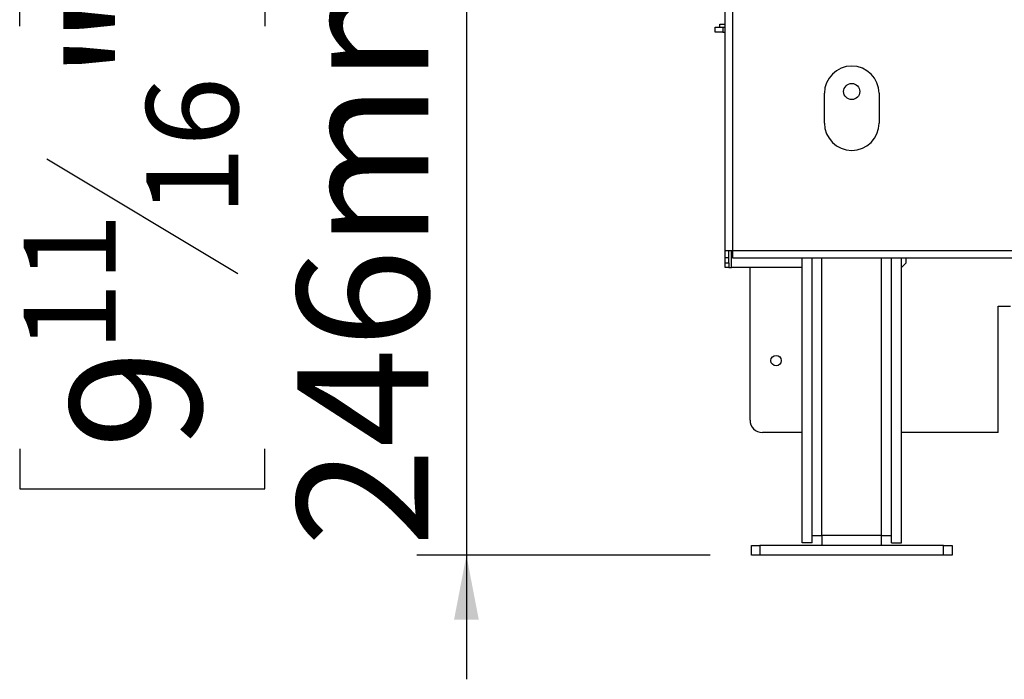
# Model space of a CAD drawing. Units: millimetres. Extents: x 82 to 5305, y 59 to 4003.
# Drawn here: x 3010 to 3407, y 1671 to 1937 of the extents above; entities that cross this region are included whole.
import ezdxf

# ---------------------------------------------------------------- set-up
doc = ezdxf.new("R2010")
doc.units = ezdxf.units.MM
doc.header["$LTSCALE"] = 20
doc.layers.add('FORMAT', color=7, linetype='Continuous')
doc.styles.add('SLDTEXTSTYLE1', font='TXT', dxfattribs={"width": 0.75})
doc.dimstyles.new('SLDDIMSTYLE0', dxfattribs={"dimtxt": 52.916667, "dimasz": 26, "dimexe": 0, "dimexo": 0.0625, "dimgap": 13.229167, "dimtad": 1, "dimdec": 0, "dimrnd": 1e-09, "dimzin": 12, "dimdsep": 46, "dimtxsty": 'SLDTEXTSTYLE1', "dimsah": 1, "dimcen": 0.09, "dimadec": 0, "dimazin": 3, "dimtfac": 1, "dimtdec": 0, "dimtmove": 0, "dimatfit": 0, "dimfxl": 0, "dimfrac": 2, "dimtolj": 1, "dimtzin": 12, "dimarcsym": 0})

# ---------------------------------------------------------------- blocks, each defined once
blk = doc.blocks.new('_D_8')
at = {"layer": 'FORMAT'}
for p, q in [((3190.47, 1966.3), (3190.47, 2016.3)), ((3394.38, 1966.3), (3170.47, 1966.3)), ((3190.47, 1966.3), (3190.47, 1720.8)), ((3010.41, 1934.18), (3010.41, 1950.27)), ((3010.41, 1950.27), (3109.18, 1950.27)), ((3109.18, 1950.27), (3109.18, 1934.18)), ((3021.31, 1880.67), (3098.28, 1834.5)), ((3010.41, 1763.75), (3010.41, 1747.65)), ((3109.18, 1747.65), (3109.18, 1763.75)), ((3010.41, 1747.65), (3109.18, 1747.65)), ((3288.78, 1720.8), (3170.47, 1720.8)), ((3190.47, 1720.8), (3190.47, 1670.8))]:
    blk.add_line(p, q, dxfattribs=at)
for points in [[(3190.47, 1966.3), (3195.47, 1992.3), (3185.47, 1992.3)], [(3190.47, 1720.8), (3185.47, 1694.8), (3195.47, 1694.8)]]:
    blk.add_solid(points, dxfattribs=at)
at = {"layer": 'FORMAT', "attachment_point": 1, "rotation": 90, "style": 'SLDTEXTSTYLE1'}
for s, insert, char_height in [('246mm', (3122.26, 1724.17), 52.917), ('"', (3030.75, 1912.32), 52.92), ('16', (3061.43, 1857.58), 37.042), ('11', (3012.05, 1802.85), 37.042), ('9', (3030.75, 1763.75), 52.92)]:
    blk.add_mtext(s, dxfattribs=dict(at, insert=insert, char_height=char_height))

msp = doc.modelspace()

# ---------------------------------------------------------------- linework, layer by layer
at = {"color": 7, "linetype": 'Continuous', "lineweight": 25}
for p, q in [((3294.68, 2849.4), (3294.68, 1843.7)), ((3297.68, 2849.4), (3297.68, 1843.7)), ((3290.78, 1931.8), (3290.78, 1933.8)), ((3290.78, 1933.8), (3293.78, 1933.8)), ((3292.58, 1933.8), (3292.58, 1935)), ((3292.58, 1935), (3294.68, 1935)), ((3293.78, 1933.8), (3293.78, 1931.8)), ((3293.78, 1933.8), (3294.68, 1933.8)), ((3293.78, 1931.8), (3290.78, 1931.8)), ((3293.78, 1931.8), (3294.68, 1931.8)), ((3334.78, 1895.1), (3334.78, 1907.1)), ((3356.78, 1907.1), (3356.78, 1895.1)), ((3294.68, 1843.7), (3297.68, 1843.7)), ((3294.68, 1843.7), (3294.68, 1840.7)), ((3296.18, 1840.7), (3296.18, 1843.7)), ((3296.28, 1838.8), (3296.28, 1843.7)), ((3297.68, 1843.7), (3297.68, 1840.7)), ((3297.68, 1843.7), (3710.28, 1843.7)), ((3296.18, 1840.7), (3294.68, 1840.7)), ((3294.78, 1838.8), (3294.78, 1840.7)), ((3294.78, 1838.8), (3296.28, 1838.8)), ((3294.78, 1836.8), (3294.78, 1838.8)), ((3296.28, 1838.8), (3296.28, 1836.8)), ((3297.68, 1840.7), (3788.28, 1840.7)), ((3325.78, 1725.8), (3325.78, 1840.7)), ((3329.78, 1725.8), (3329.78, 1840.7)), ((3361.78, 1725.8), (3361.78, 1840.7)), ((3365.78, 1725.8), (3365.78, 1840.7)), ((3365.78, 1836.8), (3367.78, 1838.8)), ((3367.78, 1838.8), (3367.78, 1840.7)), ((3296.28, 1836.8), (3294.78, 1836.8)), ((3296.28, 1836.8), (3297.28, 1836.8)), ((3325.78, 1836.8), (3297.28, 1836.8)), ((3304.78, 1775.3), (3304.78, 1836.8)), ((3404.78, 1821.3), (3409.78, 1821.3)), ((3404.78, 1770.3), (3404.78, 1821.3)), ((3325.78, 1770.3), (3309.78, 1770.3)), ((3404.78, 1770.3), (3365.78, 1770.3)), ((3329.78, 1728.8), (3333.78, 1728.8)), ((3333.78, 1728.8), (3333.78, 1724.8)), ((3357.78, 1728.8), (3333.78, 1728.8)), ((3357.78, 1724.8), (3357.78, 1728.8)), ((3357.78, 1728.8), (3361.78, 1728.8)), ((3305.36, 1720.8), (3305.36, 1724.8)), ((3305.36, 1724.8), (3308.78, 1724.8)), ((3308.78, 1724.8), (3308.78, 1720.8)), ((3382.78, 1724.8), (3308.78, 1724.8)), ((3329.78, 1725.8), (3325.78, 1725.8)), ((3361.78, 1725.8), (3365.78, 1725.8)), ((3382.78, 1720.8), (3382.78, 1724.8)), ((3382.78, 1724.8), (3386.2, 1724.8)), ((3386.2, 1724.8), (3386.2, 1720.8)), ((3308.78, 1720.8), (3305.36, 1720.8)), ((3382.78, 1720.8), (3308.78, 1720.8)), ((3386.2, 1720.8), (3382.78, 1720.8))]:
    msp.add_line(p, q, dxfattribs=at)
at = {"color": 8, "linetype": 'Continuous', "lineweight": 25}
for p, q in [((3297.28, 1836.8), (3297.28, 1843.7)), ((3333.78, 1728.8), (3333.78, 1840.7)), ((3357.78, 1728.8), (3357.78, 1840.7))]:
    msp.add_line(p, q, dxfattribs=at)
at = {"color": 7, "linetype": 'Continuous', "lineweight": 25}
for centre, radius in [((3345.78, 1907.8), 3.25), ((3315.28, 1799.3), 2.1)]:
    msp.add_circle(centre, radius, dxfattribs=at)
for centre, radius, start, end in [((3345.78, 1907.1), 11, 0, 180), ((3345.78, 1895.1), 11, 180, 0), ((3309.78, 1775.3), 5, 180, 270)]:
    msp.add_arc(centre, radius, start, end, dxfattribs=at)

# ---------------------------------------------------------------- dimensions: what is measured, and where the dimension line sits
at = {"layer": 'FORMAT'}
dim = msp.add_linear_dim(base=(3190.4696958, 1720.80310075), p1=(3414.38329432, 1966.30310075), p2=(3308.78329432, 1720.80310075), angle=90, dimstyle='SLDDIMSTYLE0', dxfattribs=at)
dim.commit()
dim.dimension.update_dxf_attribs({"geometry": '_D_8', "text_midpoint": (3190.4696958, 1848.96143399), "dimtype": 160})

doc.saveas('drawing.dxf')
